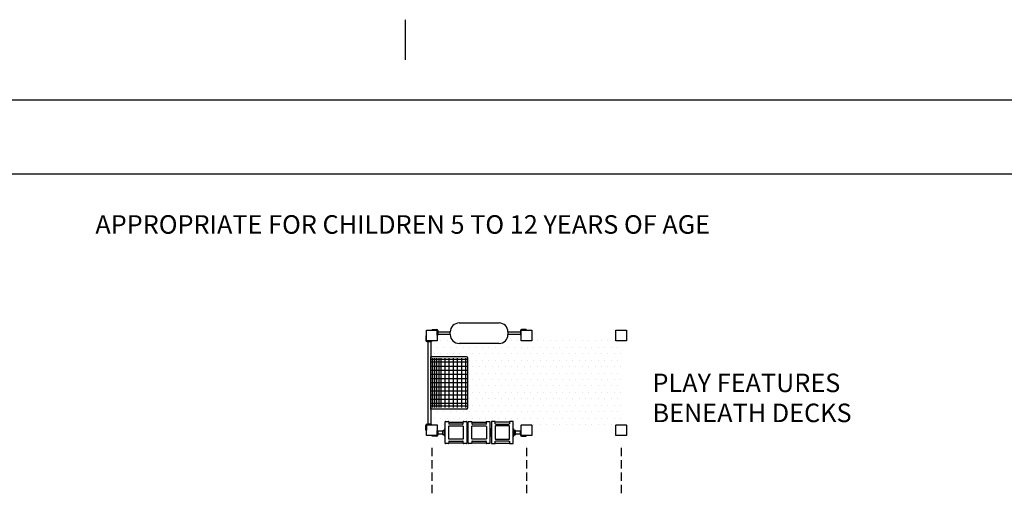
# Model space of a CAD drawing. Extents: x -39 to 1095, y -39 to 855.
# Drawn here: x 340 to 819, y 621 to 855 of the extents above; entities that cross this region are included whole.
import ezdxf
from ezdxf.enums import TextEntityAlignment as Align

# ---------------------------------------------------------------- set-up
doc = ezdxf.new("R2010")
doc.units = 0
doc.header["$LTSCALE"] = 32
doc.header["$MEASUREMENT"] = 0
doc.layers.get('0').update_dxf_attribs({"linetype": 'CONTINUOUS'})
doc.layers.add('BOLD', color=10, linetype='CONTINUOUS')
doc.layers.add('NOTES', color=7, linetype='CONTINUOUS')
doc.styles.add('ROMAND', font='romand.shx', dxfattribs={"height": 9})

msp = doc.modelspace()

# ---------------------------------------------------------------- hatches: boundary and pattern name
h = msp.add_hatch()
h.set_pattern_fill('DOTS', color=256, scale=50, style=0)
h.set_pattern_definition([(0, (1012, -23), (1.5625, 3.125), [0, -3.125])])
h.paths.add_polyline_path([(632.5, 698.88), (630.12, 698.88, -0.414214), (629.88, 699.12), (629.88, 701.5), (589.12, 701.5), (589.12, 699.12, -0.414214), (588.88, 698.88), (584.12, 698.88, -0.414214), (583.88, 699.12), (583.88, 701.5), (577.47, 701.5, -0.382662), (573.19, 697.66), (553.81, 697.66, -0.382662), (549.53, 701.5), (543.12, 701.5), (543.12, 699.12, -0.414214), (542.88, 698.88), (540.5, 698.88), (540.5, 691.19), (557.34, 691.19, -0.414214), (558.03, 690.5), (558.03, 666.5, -0.414214), (557.34, 665.81), (540.5, 665.81), (540.5, 658.12), (542.88, 658.12, -0.414214), (543.12, 657.88), (543.12, 655.5), (546.62, 655.5), (546.62, 656.12), (546.88, 656.12, 0.414214), (547, 656.25), (547, 659.75), (548.75, 659.75), (548.75, 659.5), (555.75, 659.5), (555.75, 659.75), (557.5, 659.75), (557.5, 656.25, 0.414214), (557.62, 656.12), (557.88, 656.12), (557.88, 656, -0.414214), (558, 656.12), (558.12, 656.12, 0.414214), (558.25, 656.25), (558.25, 659.75), (560, 659.75), (560, 659.5), (567, 659.5), (567, 659.75), (568.75, 659.75), (568.75, 656.25, 0.414214), (568.88, 656.12), (569.12, 656.12), (569.12, 656, -0.414214), (569.25, 656.12), (569.38, 656.12, 0.414214), (569.5, 656.25), (569.5, 659.75), (571.25, 659.75), (571.25, 659.5), (578.25, 659.5), (578.25, 659.75), (580, 659.75), (580, 656.25, 0.414214), (580.12, 656.12), (580.37, 656.12), (580.37, 655.5), (583.88, 655.5), (583.88, 657.88, -0.414214), (584.12, 658.12), (588.88, 658.12, -0.414214), (589.12, 657.88), (589.12, 655.5), (629.88, 655.5), (629.88, 657.88, -0.414214), (630.12, 658.12), (632.5, 658.12)])

# ---------------------------------------------------------------- linework, layer by layer
for p, q in [((540.62, 704.38), (540.62, 704.12)), ((540.62, 704.38), (542.88, 704.38)), ((542.88, 704.12), (540.62, 704.12)), ((543.12, 701.62), (543.12, 703.88)), ((543.38, 703.88), (543.38, 701.62)), ((543.38, 703.28), (549.5, 703.28)), ((543.38, 701.97), (543.38, 703.28)), ((549.5, 701.97), (549.5, 703.28)), ((553.81, 707.59), (573.19, 707.59)), ((577.5, 703.28), (577.5, 701.97)), ((577.5, 703.28), (583.62, 703.28)), ((583.62, 703.88), (583.62, 701.62)), ((583.62, 703.28), (583.62, 701.97)), ((583.88, 701.62), (583.88, 703.88)), ((586.38, 704.38), (584.12, 704.38)), ((584.12, 704.12), (586.38, 704.12)), ((586.38, 704.38), (586.38, 704.12)), ((537.62, 701.38), (537.62, 699.12)), ((537.62, 701.38), (537.88, 701.38)), ((537.88, 699.12), (537.88, 701.38)), ((540.38, 698.88), (538.12, 698.88)), ((538.12, 698.62), (540.38, 698.62)), ((538.72, 658.38), (538.72, 698.62)), ((538.72, 698.62), (540.03, 698.62)), ((540.03, 698.62), (540.03, 658.38)), ((540.38, 698.88), (540.38, 698.62)), ((543.12, 701.62), (543.38, 701.62)), ((549.5, 701.97), (543.38, 701.97)), ((583.62, 701.97), (577.5, 701.97)), ((583.88, 701.62), (583.62, 701.62)), ((573.19, 697.66), (553.81, 697.66)), ((540.03, 665.81), (540.03, 691.19)), ((557.34, 691.19), (540.03, 691.19)), ((557.34, 689.81), (540.03, 689.81)), ((558.03, 688.5), (540.03, 688.5)), ((541.03, 666.5), (541.03, 690.5)), ((542.03, 666.5), (542.03, 690.5)), ((543.03, 666.5), (543.03, 690.5)), ((544.03, 666.5), (544.03, 690.5)), ((545.03, 666.5), (545.03, 690.5)), ((547.03, 666.5), (547.03, 690.5)), ((549.03, 666.5), (549.03, 690.5)), ((551.03, 666.5), (551.03, 690.5)), ((553.03, 666.5), (553.03, 690.5)), ((555.03, 666.5), (555.03, 690.5)), ((557.03, 666.5), (557.03, 690.5)), ((558.03, 666.5), (558.03, 690.5)), ((558.03, 686.5), (540.03, 686.5)), ((558.03, 684.5), (540.03, 684.5)), ((558.03, 682.5), (540.03, 682.5)), ((558.03, 680.5), (540.03, 680.5)), ((558.03, 678.5), (540.03, 678.5)), ((558.03, 676.5), (540.03, 676.5)), ((558.03, 674.5), (540.03, 674.5)), ((558.03, 672.5), (540.03, 672.5)), ((558.03, 670.5), (540.03, 670.5)), ((558.03, 668.5), (540.03, 668.5)), ((557.34, 667.19), (540.03, 667.19)), ((557.34, 665.81), (540.03, 665.81)), ((537.62, 655.62), (537.62, 657.88)), ((537.62, 655.62), (537.88, 655.62)), ((537.88, 657.88), (537.88, 655.62)), ((538.12, 658.38), (540.38, 658.38)), ((540.38, 658.12), (538.12, 658.12)), ((540.03, 658.38), (538.72, 658.38)), ((540.38, 658.12), (540.38, 658.38)), ((543.12, 653.12), (543.12, 655.38)), ((543.12, 655.38), (543.38, 655.38)), ((543.38, 655.38), (543.38, 653.12)), ((543.38, 655.03), (543.38, 653.72)), ((545.88, 655.03), (543.38, 655.03)), ((545.88, 655.34), (545.97, 655.44)), ((545.88, 653.41), (545.88, 655.34)), ((545.97, 655.44), (546.59, 655.44)), ((546.59, 655.44), (546.62, 655.41)), ((546.62, 652.75), (546.62, 656)), ((546.62, 655.41), (546.62, 653.34)), ((546.75, 656.12), (546.88, 656.12)), ((547, 656.25), (547, 659.62)), ((547, 652.5), (547, 656.25)), ((547.12, 659.75), (548.62, 659.75)), ((548.75, 659.62), (548.75, 659.5)), ((548.75, 659.5), (555.75, 659.5)), ((548.75, 659.5), (548.75, 658.68)), ((548.75, 651.38), (548.75, 657.37)), ((555.5, 658.52), (549, 658.52)), ((549, 657.62), (555.5, 657.62)), ((555.75, 659.5), (555.75, 659.62)), ((555.75, 658.68), (555.75, 659.5)), ((555.75, 657.37), (555.75, 651.38)), ((555.88, 659.75), (557.38, 659.75)), ((557.5, 659.62), (557.5, 656.25)), ((557.5, 656.25), (557.5, 652.5)), ((557.62, 656.12), (557.75, 656.12)), ((557.88, 656), (557.88, 652.75)), ((557.88, 652.75), (557.88, 656)), ((558, 656.12), (558.12, 656.12)), ((558.25, 656.25), (558.25, 659.62)), ((558.25, 652.5), (558.25, 656.25)), ((558.38, 659.75), (559.88, 659.75)), ((560, 659.62), (560, 659.5)), ((560, 659.5), (567, 659.5)), ((560, 659.5), (560, 658.68)), ((560, 651.38), (560, 657.37)), ((566.75, 658.52), (560.25, 658.52)), ((560.25, 657.62), (566.75, 657.62)), ((567, 659.5), (567, 659.62)), ((567, 658.68), (567, 659.5)), ((567, 657.37), (567, 651.38)), ((567.12, 659.75), (568.62, 659.75)), ((568.75, 659.62), (568.75, 656.25)), ((568.75, 656.25), (568.75, 652.5)), ((568.88, 656.12), (569, 656.12)), ((569.12, 656), (569.12, 652.75)), ((569.12, 656), (569.12, 652.75)), ((569.38, 656.12), (569.25, 656.12)), ((569.5, 659.62), (569.5, 656.25)), ((569.5, 656.25), (569.5, 652.5)), ((571.12, 659.75), (569.62, 659.75)), ((571.25, 659.5), (571.25, 659.62)), ((578.25, 659.5), (571.25, 659.5)), ((571.25, 658.68), (571.25, 659.5)), ((571.25, 657.37), (571.25, 651.38)), ((571.5, 658.52), (578, 658.52)), ((578, 657.62), (571.5, 657.62)), ((578.25, 659.62), (578.25, 659.5)), ((578.25, 659.5), (578.25, 658.68)), ((578.25, 651.38), (578.25, 657.37)), ((579.88, 659.75), (578.38, 659.75)), ((580, 656.25), (580, 659.62)), ((580, 652.5), (580, 656.25)), ((580.25, 656.12), (580.12, 656.12)), ((580.41, 655.44), (580.37, 655.41)), ((580.37, 655.41), (580.37, 653.34)), ((580.37, 652.75), (580.37, 656)), ((581.03, 655.44), (580.41, 655.44)), ((581.12, 655.34), (581.03, 655.44)), ((581.12, 653.41), (581.12, 655.34)), ((583.62, 655.03), (581.12, 655.03)), ((583.88, 655.38), (583.62, 655.38)), ((583.62, 655.38), (583.62, 653.12)), ((583.62, 653.72), (583.62, 655.03)), ((583.88, 653.12), (583.88, 655.38)), ((540.62, 652.88), (542.88, 652.88)), ((540.62, 652.62), (540.62, 652.88)), ((542.88, 652.62), (540.62, 652.62)), ((543.38, 653.72), (545.88, 653.72)), ((545.97, 653.31), (545.88, 653.41)), ((546.59, 653.31), (545.97, 653.31)), ((546.62, 653.34), (546.59, 653.31)), ((546.88, 652.62), (546.75, 652.62)), ((547, 649.12), (547, 652.5)), ((555.5, 651.12), (549, 651.12)), ((557.5, 652.5), (557.5, 649.12)), ((557.75, 652.62), (557.62, 652.62)), ((558.12, 652.62), (558, 652.62)), ((558.25, 649.12), (558.25, 652.5)), ((566.75, 651.12), (560.25, 651.12)), ((568.75, 652.5), (568.75, 649.12)), ((569, 652.62), (568.88, 652.62)), ((569.25, 652.62), (569.38, 652.62)), ((569.5, 652.5), (569.5, 649.12)), ((571.5, 651.12), (578, 651.12)), ((580, 649.12), (580, 652.5)), ((580.12, 652.62), (580.25, 652.62)), ((580.37, 653.34), (580.41, 653.31)), ((580.41, 653.31), (581.03, 653.31)), ((581.03, 653.31), (581.12, 653.41)), ((581.12, 653.72), (583.62, 653.72)), ((586.38, 652.88), (584.12, 652.88)), ((584.12, 652.62), (586.38, 652.62)), ((586.38, 652.62), (586.38, 652.88)), ((548.62, 649), (547.12, 649)), ((548.75, 650.07), (548.75, 649.25)), ((555.75, 649.25), (548.75, 649.25)), ((548.75, 649.25), (548.75, 649.12)), ((549, 650.23), (555.5, 650.23)), ((555.75, 649.25), (555.75, 650.07)), ((555.75, 649.12), (555.75, 649.25)), ((557.38, 649), (555.88, 649)), ((559.88, 649), (558.38, 649)), ((560, 650.07), (560, 649.25)), ((567, 649.25), (560, 649.25)), ((560, 649.25), (560, 649.12)), ((560.25, 650.23), (566.75, 650.23)), ((567, 649.25), (567, 650.07)), ((567, 649.12), (567, 649.25)), ((568.62, 649), (567.12, 649)), ((569.62, 649), (571.12, 649)), ((571.25, 649.25), (571.25, 650.07)), ((571.25, 649.12), (571.25, 649.25)), ((571.25, 649.25), (578.25, 649.25)), ((578, 650.23), (571.5, 650.23)), ((578.25, 650.07), (578.25, 649.25)), ((578.25, 649.25), (578.25, 649.12)), ((578.38, 649), (579.88, 649))]:
    msp.add_line(p, q)
at = {"linetype": 'Continuous'}
for p, q in [((540.5, 646.97), (540.5, 642.97)), ((586.5, 646.97), (586.5, 642.97)), ((632.5, 646.97), (632.5, 642.97)), ((540.5, 640.97), (540.5, 636.97)), ((586.5, 640.97), (586.5, 636.97)), ((632.5, 640.97), (632.5, 636.97)), ((540.5, 634.97), (540.5, 630.97)), ((586.5, 634.97), (586.5, 630.97)), ((632.5, 634.97), (632.5, 630.97)), ((540.5, 628.97), (540.5, 624.97)), ((586.5, 628.97), (586.5, 624.97)), ((632.5, 628.97), (632.5, 624.97))]:
    msp.add_line(p, q, dxfattribs=at)
for points in [[(543.12, 703.88), (543.12, 699.12, -0.414214), (542.88, 698.88), (538.12, 698.88, -0.414214), (537.88, 699.12), (537.88, 703.88, -0.414214), (538.12, 704.12), (542.88, 704.12, -0.414214)], [(589.12, 703.88), (589.12, 699.12, -0.414214), (588.88, 698.88), (584.12, 698.88, -0.414214), (583.88, 699.12), (583.88, 703.88, -0.414214), (584.12, 704.12), (588.88, 704.12, -0.414214)], [(635.12, 703.88), (635.12, 699.12, -0.414214), (634.88, 698.88), (630.12, 698.88, -0.414214), (629.88, 699.12), (629.88, 703.88, -0.414214), (630.12, 704.12), (634.88, 704.12, -0.414214)], [(543.12, 657.88), (543.12, 653.12, -0.414214), (542.88, 652.88), (538.12, 652.88, -0.414214), (537.88, 653.12), (537.88, 657.88, -0.414214), (538.12, 658.12), (542.88, 658.12, -0.414214)], [(589.12, 657.88), (589.12, 653.12, -0.414214), (588.88, 652.88), (584.12, 652.88, -0.414214), (583.88, 653.12), (583.88, 657.88, -0.414214), (584.12, 658.12), (588.88, 658.12, -0.414214)], [(635.12, 657.88), (635.12, 653.12, -0.414214), (634.88, 652.88), (630.12, 652.88, -0.414214), (629.88, 653.12), (629.88, 657.88, -0.414214), (630.12, 658.12), (634.88, 658.12, -0.414214)]]:
    msp.add_lwpolyline(points, format="xyb", close=True)
for points in [[(548.75, 658.68), (548.76, 658.64, 0.164851), (548.76, 658.64), (548.78, 658.62), (548.79, 658.61), (548.79, 658.61, 0.007681), (548.79, 658.6), (548.82, 658.58), (548.82, 658.58, 0.000612), (548.82, 658.58), (548.85, 658.56), (548.86, 658.56, 0.0093), (548.86, 658.55), (548.88, 658.55), (548.89, 658.54, 0.017158), (548.9, 658.54), (548.92, 658.53), (548.93, 658.53, 0.015009), (548.93, 658.53), (548.95, 658.53, 0.00176), (548.96, 658.52), (549, 658.52)], [(548.75, 657.37), (548.75, 657.37, -0.414226), (549, 657.62)], [(555.5, 658.52), (555.55, 658.53, 0.07862), (555.56, 658.53), (555.59, 658.54, 0.014695), (555.6, 658.54), (555.6, 658.54), (555.62, 658.55), (555.65, 658.56, 0.079558), (555.65, 658.56), (555.67, 658.57), (555.69, 658.59, 0.108598), (555.7, 658.59), (555.72, 658.62), (555.73, 658.63, 0.136098), (555.73, 658.63), (555.74, 658.65), (555.75, 658.67, 0.149811), (555.75, 658.67), (555.75, 658.68)], [(555.5, 657.62), (555.5, 657.62, -0.414212), (555.75, 657.37)], [(560, 658.68), (560.01, 658.64, 0.164851), (560.01, 658.64), (560.03, 658.62), (560.04, 658.61), (560.04, 658.61, 0.007681), (560.04, 658.6), (560.07, 658.58), (560.07, 658.58, 0.000612), (560.07, 658.58), (560.1, 658.56), (560.11, 658.56, 0.0093), (560.11, 658.55), (560.13, 658.55), (560.14, 658.54, 0.017158), (560.15, 658.54), (560.17, 658.53), (560.18, 658.53, 0.015009), (560.18, 658.53), (560.2, 658.53, 0.00176), (560.21, 658.52), (560.25, 658.52)], [(560, 657.37), (560, 657.37, -0.414226), (560.25, 657.62)], [(566.75, 658.52), (566.8, 658.53, 0.07862), (566.81, 658.53), (566.84, 658.54, 0.014695), (566.85, 658.54), (566.85, 658.54), (566.87, 658.55), (566.9, 658.56, 0.079558), (566.9, 658.56), (566.92, 658.57), (566.94, 658.59, 0.108598), (566.95, 658.59), (566.97, 658.62), (566.98, 658.63, 0.136098), (566.98, 658.63), (566.99, 658.65), (567, 658.67, 0.149811), (567, 658.67), (567, 658.68)], [(566.75, 657.62), (566.75, 657.62, -0.414212), (567, 657.37)], [(571.5, 658.52), (571.45, 658.53, -0.07862), (571.44, 658.53), (571.41, 658.54, -0.014695), (571.4, 658.54), (571.4, 658.54), (571.38, 658.55), (571.35, 658.56, -0.079558), (571.35, 658.56), (571.33, 658.57), (571.31, 658.59, -0.108598), (571.3, 658.59), (571.28, 658.62), (571.27, 658.63, -0.136098), (571.27, 658.63), (571.26, 658.65), (571.25, 658.67, -0.149811), (571.25, 658.67), (571.25, 658.68)], [(571.5, 657.62), (571.5, 657.62, 0.414212), (571.25, 657.37)], [(578.25, 658.68), (578.24, 658.64, -0.164851), (578.24, 658.64), (578.22, 658.62), (578.21, 658.61), (578.21, 658.61, -0.007681), (578.21, 658.6), (578.18, 658.58), (578.18, 658.58, -0.000612), (578.18, 658.58), (578.15, 658.56), (578.14, 658.56, -0.0093), (578.14, 658.55), (578.12, 658.55), (578.11, 658.54, -0.017158), (578.1, 658.54), (578.08, 658.53), (578.07, 658.53, -0.015009), (578.07, 658.53), (578.05, 658.53, -0.00176), (578.04, 658.52), (578, 658.52)], [(578.25, 657.37), (578.25, 657.37, 0.414226), (578, 657.62)], [(549, 651.12), (549, 651.12, -0.414241), (548.75, 651.38)], [(555.75, 651.38), (555.75, 651.38, -0.414387), (555.5, 651.12)], [(560.25, 651.12), (560.25, 651.12, -0.414241), (560, 651.38)], [(567, 651.38), (567, 651.38, -0.414387), (566.75, 651.12)], [(571.25, 651.38), (571.25, 651.38, 0.414387), (571.5, 651.12)], [(578, 651.12), (578, 651.12, 0.414241), (578.25, 651.38)], [(549, 650.23), (548.95, 650.22, 0.07862), (548.94, 650.22), (548.91, 650.21, 0.014695), (548.9, 650.21), (548.9, 650.21), (548.88, 650.2), (548.85, 650.19, 0.079558), (548.85, 650.19), (548.83, 650.18), (548.81, 650.16, 0.108598), (548.8, 650.16), (548.78, 650.13), (548.77, 650.12, 0.136098), (548.77, 650.12), (548.76, 650.1), (548.75, 650.08, 0.149811), (548.75, 650.08), (548.75, 650.07)], [(555.75, 650.07), (555.74, 650.11, 0.164671), (555.74, 650.11), (555.72, 650.13), (555.71, 650.14), (555.71, 650.14, 0.008109), (555.71, 650.15), (555.68, 650.17), (555.68, 650.17, 0.000762), (555.68, 650.17), (555.65, 650.19), (555.64, 650.19, 0.009537), (555.64, 650.2), (555.62, 650.2), (555.61, 650.21, 0.017246), (555.6, 650.21), (555.58, 650.22), (555.57, 650.22, 0.015139), (555.57, 650.22), (555.55, 650.22, 0.001742), (555.54, 650.23), (555.5, 650.23)], [(560.25, 650.23), (560.2, 650.22, 0.07862), (560.19, 650.22), (560.16, 650.21, 0.014695), (560.15, 650.21), (560.15, 650.21), (560.13, 650.2), (560.1, 650.19, 0.079558), (560.1, 650.19), (560.08, 650.18), (560.06, 650.16, 0.108598), (560.05, 650.16), (560.03, 650.13), (560.02, 650.12, 0.136098), (560.02, 650.12), (560.01, 650.1), (560, 650.08, 0.149811), (560, 650.08), (560, 650.07)], [(567, 650.07), (566.99, 650.11, 0.164671), (566.99, 650.11), (566.97, 650.13), (566.96, 650.14), (566.96, 650.14, 0.008109), (566.96, 650.15), (566.93, 650.17), (566.93, 650.17, 0.000762), (566.93, 650.17), (566.9, 650.19), (566.89, 650.19, 0.009537), (566.89, 650.2), (566.87, 650.2), (566.86, 650.21, 0.017246), (566.85, 650.21), (566.83, 650.22), (566.82, 650.22, 0.015139), (566.82, 650.22), (566.8, 650.22, 0.001742), (566.79, 650.23), (566.75, 650.23)], [(571.25, 650.07), (571.26, 650.11, -0.164671), (571.26, 650.11), (571.28, 650.13), (571.29, 650.14), (571.29, 650.14, -0.008109), (571.29, 650.15), (571.32, 650.17), (571.32, 650.17, -0.000762), (571.32, 650.17), (571.35, 650.19), (571.36, 650.19, -0.009537), (571.36, 650.2), (571.38, 650.2), (571.39, 650.21, -0.017246), (571.4, 650.21), (571.42, 650.22), (571.43, 650.22, -0.015139), (571.43, 650.22), (571.45, 650.22, -0.001742), (571.46, 650.23), (571.5, 650.23)], [(578, 650.23), (578.05, 650.22, -0.07862), (578.06, 650.22), (578.09, 650.21, -0.014695), (578.1, 650.21), (578.1, 650.21), (578.12, 650.2), (578.15, 650.19, -0.079558), (578.15, 650.19), (578.17, 650.18), (578.19, 650.16, -0.108598), (578.2, 650.16), (578.22, 650.13), (578.23, 650.12, -0.136098), (578.23, 650.12), (578.24, 650.1), (578.25, 650.08, -0.149811), (578.25, 650.08), (578.25, 650.07)]]:
    msp.add_lwpolyline(points, format="xyb")
for centre, radius, start, end in [((542.88, 703.88), 0.5, 0, 90), ((542.88, 703.88), 0.25, 0, 90), ((553.81, 703.28), 4.31, 90, 180), ((573.19, 703.28), 4.31, 0, 90), ((584.12, 703.88), 0.5, 90, 180), ((584.12, 703.88), 0.25, 90, 180), ((538.12, 699.12), 0.5, 180, 270), ((538.12, 699.12), 0.25, 180, 270), ((553.81, 701.97), 4.31, 180, 270), ((573.19, 701.97), 4.31, 270, 0), ((557.34, 690.5), 0.688, 270, 90), ((557.34, 666.5), 0.688, 270, 90), ((538.12, 657.88), 0.5, 90, 180), ((538.12, 657.88), 0.25, 90, 180), ((546.75, 656), 0.125, 90, 180), ((546.88, 656.25), 0.125, 270, 0), ((547.12, 659.62), 0.125, 90, 180), ((548.62, 659.62), 0.125, 0, 90), ((555.88, 659.62), 0.125, 90, 180), ((557.38, 659.62), 0.125, 0, 90), ((557.62, 656.25), 0.125, 180, 270), ((557.75, 656), 0.125, 0, 90), ((558, 656), 0.125, 90, 180), ((558.12, 656.25), 0.125, 270, 0), ((558.38, 659.62), 0.125, 90, 180), ((559.88, 659.62), 0.125, 0, 90), ((567.12, 659.62), 0.125, 90, 180), ((568.62, 659.62), 0.125, 0, 90), ((568.88, 656.25), 0.125, 180, 270), ((569, 656), 0.125, 0, 90), ((569.25, 656), 0.125, 90, 180), ((569.38, 656.25), 0.125, 270, 0), ((569.62, 659.62), 0.125, 90, 180), ((571.12, 659.62), 0.125, 0, 90), ((578.38, 659.62), 0.125, 90, 180), ((579.88, 659.62), 0.125, 0, 90), ((580.12, 656.25), 0.125, 180, 270), ((580.25, 656), 0.125, 0, 90), ((542.88, 653.12), 0.25, 270, 0), ((542.88, 653.12), 0.5, 270, 0), ((546.75, 652.75), 0.125, 180, 270), ((546.88, 652.5), 0.125, 0, 90), ((557.62, 652.5), 0.125, 90, 180), ((557.75, 652.75), 0.125, 270, 0), ((558, 652.75), 0.125, 180, 270), ((558.12, 652.5), 0.125, 0, 90), ((568.88, 652.5), 0.125, 90, 180), ((569, 652.75), 0.125, 270, 0), ((569.25, 652.75), 0.125, 180, 270), ((569.38, 652.5), 0.125, 0, 90), ((580.12, 652.5), 0.125, 90, 180), ((580.25, 652.75), 0.125, 270, 0), ((584.12, 653.12), 0.5, 180, 270), ((584.12, 653.12), 0.25, 180, 270), ((547.12, 649.12), 0.125, 180, 270), ((548.62, 649.12), 0.125, 270, 0), ((555.88, 649.12), 0.125, 180, 270), ((557.38, 649.12), 0.125, 270, 0), ((558.38, 649.12), 0.125, 180, 270), ((559.88, 649.12), 0.125, 270, 0), ((567.12, 649.12), 0.125, 180, 270), ((568.62, 649.12), 0.125, 270, 0), ((569.62, 649.12), 0.125, 180, 270), ((571.12, 649.12), 0.125, 270, 0), ((578.38, 649.12), 0.125, 180, 270), ((579.88, 649.12), 0.125, 270, 0)]:
    msp.add_arc(centre, radius, start, end)
at = {"layer": 'BOLD'}
msp.add_lwpolyline([(1020, 36), (36, 36), (36, 780), (1020, 780)], close=True, dxfattribs=at)
at = {"layer": 'NOTES'}
msp.add_line((527.76, 835.44), (527.76, 854.88), dxfattribs=at)
msp.add_lwpolyline([(1056, 0), (0, 0), (0, 816), (1056, 816)], close=True, dxfattribs=at)

# ---------------------------------------------------------------- texts
at = {"color": 7, "style": 'ROMAND'}
for s, p in [('PLAY FEATURES', (647.68, 674.01, 36)), ('BENEATH DECKS', (647.68, 659.44, 36))]:
    msp.add_text(s, height=9, dxfattribs=at).set_placement(p)
at = {"layer": 'NOTES', "color": 7, "style": 'ROMAND'}
msp.add_text('APPROPRIATE FOR CHILDREN 5 TO 12 YEARS OF AGE ', height=9, dxfattribs=at).set_placement((527.76, 750.94), align=Align.CENTER)

doc.saveas('drawing.dxf')
